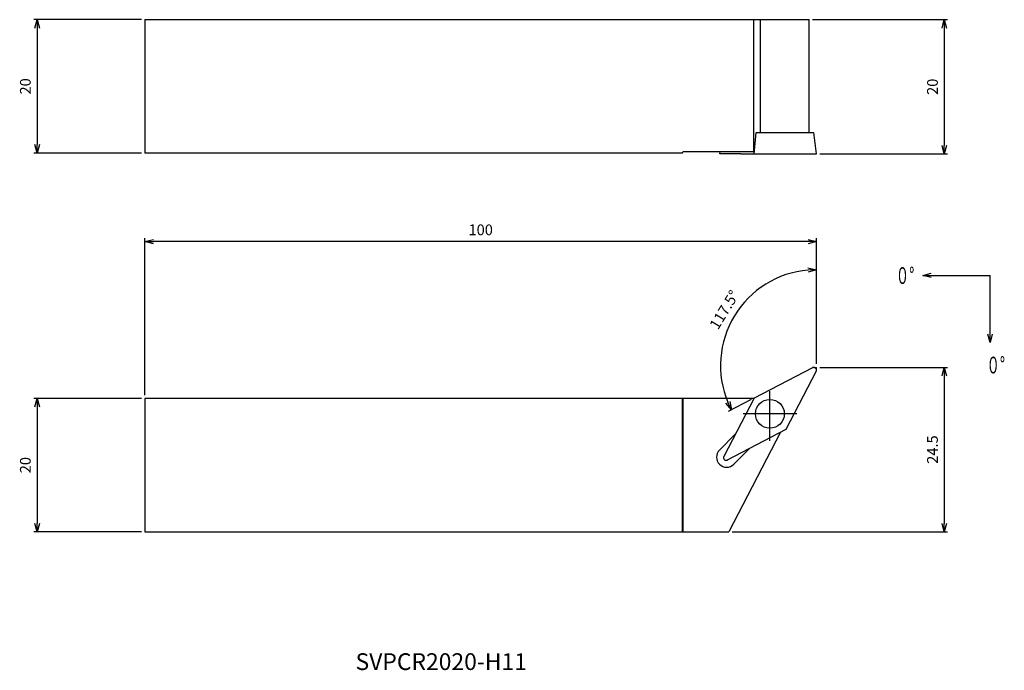
# Model space of a CAD drawing. Extents: x -119 to 28, y -45 to 52.
import ezdxf
from ezdxf.enums import TextEntityAlignment as Align

# ---------------------------------------------------------------- set-up
doc = ezdxf.new("R2010")
doc.units = 0
doc.linetypes.add('AM_ISO08W050', pattern=[18, 12, -1.5, 3, -1.5])
doc.linetypes.add('AM_ISO09W050', pattern=[22.5, 12, -1.5, 3, -1.5, 3, -1.5])
doc.layers.get('0').update_dxf_attribs({"linetype": 'CONTINUOUS'})
doc.layers.get('DEFPOINTS').update_dxf_attribs({"linetype": 'CONTINUOUS'})
for name, color, linetype in [('AM_0', 7, 'CONTINUOUS'), ('AM_11', 3, 'AM_ISO09W050'), ('AM_5', 3, 'CONTINUOUS'), ('AM_6', 2, 'CONTINUOUS'), ('AM_7', 4, 'AM_ISO08W050')]:
    doc.layers.add(name, color=color, linetype=linetype)
doc.styles.add('ASAMI', font='simplex.shx', dxfattribs={"bigfont": 'EXTFONT.SHX'})
doc.styles.get("Standard").update_dxf_attribs({"font": 'simplex.shx', "bigfont": 'EXTFONT.SHX'})
doc.dimstyles.new('AM_JIS$0', dxfattribs={"dimtxt": 3.8, "dimasz": 2.5, "dimexe": 1, "dimexo": 0, "dimgap": 1.5, "dimtad": 3, "dimzin": 1, "dimtxsty": 'STANDARD', "dimblk": 'OPEN30', "dimcen": 0, "dimclrd": 3, "dimclre": 3, "dimclrt": 2, "dimaunit": 1, "dimazin": 3, "dimtp": 0.1, "dimtm": 0.1, "dimtfac": 0.71, "dimtmove": 0, "dimatfit": 3})
doc.dimstyles.new('AM_JIS$2', dxfattribs={"dimscale": 0.5, "dimtxt": 3.2, "dimasz": 2.5, "dimexe": 1, "dimexo": 1, "dimgap": 1.5, "dimtad": 3, "dimdec": 3, "dimtxsty": 'ASAMI', "dimblk": 'OPEN30', "dimcen": 0, "dimclrd": 256, "dimclre": 256, "dimclrt": 2, "dimazin": 3, "dimtp": 0.1, "dimtm": 0.1, "dimtfac": 0.71, "dimtdec": 3, "dimtmove": 0, "dimatfit": 3, "dimtzin": 0})
doc.dimstyles.new('AM_JIS$7', dxfattribs={"dimscale": 0.5, "dimtxt": 3.2, "dimasz": 2.5, "dimexe": 1, "dimexo": 1, "dimgap": 1.5, "dimtad": 3, "dimtxsty": 'ASAMI', "dimblk": 'OPEN30', "dimcen": 0, "dimclrd": 256, "dimclre": 256, "dimclrt": 2, "dimazin": 3, "dimtp": 0.1, "dimtm": 0.1, "dimtfac": 0.71, "dimtdec": 3, "dimtmove": 0, "dimatfit": 3, "dimtzin": 0})

# ---------------------------------------------------------------- blocks, each defined once
blk = doc.blocks.new('_OPEN30')
at = {"color": 0}
for p, q in [((-1, 0.27), (0, 0)), ((0, 0), (-1, -0.27)), ((0, 0), (-1, 0))]:
    blk.add_line(p, q, dxfattribs=at)
blk = doc.blocks.new('*D7')
at = {"layer": 'AM_5'}
for p, q in [((-100.5, 51.8), (-116.56, 51.8)), ((-116.06, 50.55), (-116.06, 33.18)), ((-100.5, 31.93), (-116.56, 31.93))]:
    blk.add_line(p, q, dxfattribs=at)
at = {"layer": 'DEFPOINTS', "color": 0}
for p in [(-100, 51.8), (-116.06, 31.93), (-100, 31.93)]:
    blk.add_point(p, dxfattribs=at)
at = {"layer": 'AM_5', "xscale": 1.25, "yscale": 1.25, "zscale": 1.25}
for p, rotation in [((-116.06, 51.8), 90.0000000000001), ((-116.06, 31.93), 270.0000000000001)]:
    blk.add_blockref('_OPEN30', p, dxfattribs=dict(at, rotation=rotation))
at = {"layer": 'AM_5', "color": 2, "insert": (-117.61, 41.86), "char_height": 1.6, "attachment_point": 5, "rotation": 90, "style": 'ASAMI'}
blk.add_mtext('20', dxfattribs=at)
blk = doc.blocks.new('*D8')
at = {"layer": 'AM_5'}
for p, q in [((-100.5, -4.64), (-116.56, -4.64)), ((-116.06, -5.89), (-116.06, -23.25)), ((-100.5, -24.5), (-116.56, -24.5))]:
    blk.add_line(p, q, dxfattribs=at)
at = {"layer": 'DEFPOINTS', "color": 0}
for p in [(-100, -4.64), (-116.06, -24.5), (-100, -24.5)]:
    blk.add_point(p, dxfattribs=at)
at = {"layer": 'AM_5', "xscale": 1.25, "yscale": 1.25, "zscale": 1.25}
for p, rotation in [((-116.06, -4.64), 90.0000000000001), ((-116.06, -24.5), 270.0000000000001)]:
    blk.add_blockref('_OPEN30', p, dxfattribs=dict(at, rotation=rotation))
at = {"layer": 'AM_5', "color": 2, "insert": (-117.61, -14.57), "char_height": 1.6, "attachment_point": 5, "rotation": 90, "style": 'ASAMI'}
blk.add_mtext('20', dxfattribs=at)
blk = doc.blocks.new('*D9')
at = {"layer": 'AM_5'}
for p, q in [((-100, -4.14), (-100, 19.23)), ((0, 0.5), (0, 19.23)), ((-1.25, 18.73), (-98.75, 18.73))]:
    blk.add_line(p, q, dxfattribs=at)
at = {"layer": 'DEFPOINTS', "color": 0}
for p in [(-100, 18.73), (0, 0), (-100, -4.64)]:
    blk.add_point(p, dxfattribs=at)
at = {"layer": 'AM_5', "xscale": 1.25, "yscale": 1.25, "zscale": 1.25, "rotation": 180}
blk.add_blockref('_OPEN30', (-100, 18.73), dxfattribs=at)
at = {"layer": 'AM_5', "xscale": 1.25, "yscale": 1.25, "zscale": 1.25}
blk.add_blockref('_OPEN30', (0, 18.73), dxfattribs=at)
at = {"layer": 'AM_5', "color": 2, "insert": (-50, 20.28), "char_height": 1.6, "attachment_point": 5, "style": 'ASAMI'}
blk.add_mtext('100', dxfattribs=at)
blk = doc.blocks.new('*D10')
at = {"layer": 'AM_5'}
for p, q in [((0.5, 0), (19.54, 0)), ((19.04, -1.25), (19.04, -23.25)), ((-12.55, -24.5), (19.54, -24.5))]:
    blk.add_line(p, q, dxfattribs=at)
at = {"layer": 'DEFPOINTS', "color": 0}
for p in [(0, 0), (-13.05, -24.5), (19.04, -24.5)]:
    blk.add_point(p, dxfattribs=at)
at = {"layer": 'AM_5', "xscale": 1.25, "yscale": 1.25, "zscale": 1.25}
for p, rotation in [((19.04, 0), 90.0000000000001), ((19.04, -24.5), 270.0000000000001)]:
    blk.add_blockref('_OPEN30', p, dxfattribs=dict(at, rotation=rotation))
at = {"layer": 'AM_5', "color": 2, "insert": (17.49, -12.25), "char_height": 1.6, "attachment_point": 5, "rotation": 90, "style": 'ASAMI'}
blk.add_mtext('24.5', dxfattribs=at)
blk = doc.blocks.new('*D11')
at = {"layer": 'AM_5'}
for p, q in [((-0.59, 51.8), (19.54, 51.8)), ((19.04, 50.55), (19.04, 33.05)), ((0.5, 31.8), (19.54, 31.8))]:
    blk.add_line(p, q, dxfattribs=at)
at = {"layer": 'DEFPOINTS', "color": 0}
for p in [(-1.09, 51.8), (0, 31.8), (19.04, 31.8)]:
    blk.add_point(p, dxfattribs=at)
at = {"layer": 'AM_5', "xscale": 1.25, "yscale": 1.25, "zscale": 1.25}
for p, rotation in [((19.04, 51.8), 90.0000000000001), ((19.04, 31.8), 270.0000000000001)]:
    blk.add_blockref('_OPEN30', p, dxfattribs=dict(at, rotation=rotation))
at = {"layer": 'AM_5', "color": 2, "insert": (17.49, 41.8), "char_height": 1.6, "attachment_point": 5, "rotation": 90, "style": 'ASAMI'}
blk.add_mtext('20', dxfattribs=at)
blk = doc.blocks.new('*D12')
at = {"layer": 'AM_5'}
for p, q in [((0, 0.76), (0, 15.05)), ((-9.72, -4.8), (-13.12, -6.57))]:
    blk.add_line(p, q, dxfattribs=at)
blk.add_arc((0, 0.26), 14.29, 95.0147, 202.4853, dxfattribs=at)
at = {"layer": 'DEFPOINTS', "color": 0}
for p in [(-9.02, 11.34), (0, 0), (-0.58, -0.05), (0, -0.4), (-9.28, -4.57)]:
    blk.add_point(p, dxfattribs=at)
at = {"layer": 'AM_5', "xscale": 1.25, "yscale": 1.25, "zscale": 1.25}
for p, rotation in [((0, 14.55), 2.507369471168846), ((-12.67, -6.34), 294.9926348989535)]:
    blk.add_blockref('_OPEN30', p, dxfattribs=dict(at, rotation=rotation))
at = {"layer": 'AM_5', "color": 2, "insert": (-13.54, 8.47), "char_height": 1.6, "attachment_point": 5, "rotation": 58.75, "style": 'ASAMI'}
blk.add_mtext('117.5°', dxfattribs=at)
blk = doc.blocks.new('*U6')
at = {"linetype": 'CONTINUOUS', "ltscale": 0.5}
blk.add_leader([(-25.57, 51.48), (-35.57, 51.48)], dimstyle='AM_JIS$7', override={"dimclrd": 0, "dimldrblk": 'OPEN30'}, dxfattribs=at)
blk = doc.blocks.new('*U5')
at = {"linetype": 'CONTINUOUS', "ltscale": 0.5}
blk.add_leader([(-35.57, 61.48), (-35.57, 51.48)], dimstyle='AM_JIS$7', override={"dimclrd": 0, "dimldrblk": 'OPEN30'}, dxfattribs=at)

msp = doc.modelspace()

# ---------------------------------------------------------------- linework, layer by layer
at = {"layer": 'AM_0', "linetype": 'CONTINUOUS'}
for p, q in [((-100, 51.8), (-1.09, 51.8)), ((-100, 51.8), (-100, 31.93)), ((-9.31, 32.1), (-9.31, 51.8)), ((-8.34, 34.98), (-8.34, 51.8)), ((-1.09, 34.98), (-1.09, 51.8)), ((-9.28, 31.77), (-8.99, 34.98)), ((-8.99, 34.98), (-0.42, 34.98)), ((0, 31.8), (-0.39, 34.98)), ((-20, 31.93), (-100, 31.93)), ((-20, 31.93), (-19.84, 32.1)), ((-9.25, 32.1), (-19.84, 32.1)), ((-14.39, 31.8), (-14.35, 32.1)), ((-11.27, 31.8), (-14.39, 31.8)), ((-11.27, 31.8), (-0.42, 31.8)), ((-0.42, 31.8), (0, 31.8)), ((-0.58, -0.05), (-9.28, -4.57)), ((-0.05, -0.58), (-4.57, -9.28)), ((-9.31, -4.64), (-100, -4.64)), ((-100, -4.64), (-100, -24.5)), ((-20, -4.64), (-20, -24.5)), ((-19.84, -24.5), (-19.84, -4.64)), ((-9.28, -4.57), (-13.81, -13.27)), ((-12.09, -9.97), (-14.44, -12.32)), ((-4.57, -9.28), (-13.27, -13.81)), ((-5.33, -9.67), (-13.05, -24.5)), ((-9.97, -12.09), (-12.32, -14.44)), ((-100, -24.5), (-13.05, -24.5))]:
    msp.add_line(p, q, dxfattribs=at)
msp.add_circle((-6.93, -6.93), 2.15, dxfattribs=at)
for centre, radius, start, end in [((-0.4, -0.4), 0.4, 332.5, 117.5), ((-13.38, -13.38), 1.5, 135, 315), ((-13.45, -13.45), 0.4, 152.5, 297.5)]:
    msp.add_arc(centre, radius, start, end, dxfattribs=at)
at = {"layer": 'AM_11'}
for p in [(-0.4, 0), (0, -0.4)]:
    msp.add_line(p, (0, 0), dxfattribs=at)
at = {"layer": 'AM_7', "linetype": 'CONTINUOUS'}
for p, q in [((-6.93, -10.93), (-6.93, -3.57)), ((-2.93, -6.93), (-10.93, -6.93))]:
    msp.add_line(p, q, dxfattribs=at)

# ---------------------------------------------------------------- block references
at = {"layer": 'AM_5', "rotation": 180.0000000000002}
for name in ['*U6', '*U5']:
    msp.add_blockref(name, (-9.71, 65.17), dxfattribs=at)

# ---------------------------------------------------------------- texts
at = {"layer": 'AM_6', "oblique": 360}
msp.add_text('SVPCR2020-H11', height=2.5, rotation=360, dxfattribs=at).set_placement((-55.88, -44.17), align=Align.MIDDLE)
at = {"layer": 'AM_6', "char_height": 2.5, "attachment_point": 4}
for insert in [(11.81, 13.67), (25.32, 0.34)]:
    msp.add_mtext('\\T1.40;\\W0.59;０°', dxfattribs=dict(at, insert=insert))

# ---------------------------------------------------------------- dimensions: what is measured, and where the dimension line sits
at = {"layer": 'AM_5'}
for base, p1, p2, angle, override, picture, middle in [((-116.06, 31.93), (-100, 51.8), (-100, 31.93), 270, {"dimscale": 0.5, "dimtxt": 3.2, "dimexo": 1, "dimdec": 0, "dimzin": 8, "dimtxsty": 'ASAMI', "dimclrd": 256, "dimclre": 256, "dimaunit": 0, "dimtm": 0.1, "dimtdec": 3, "dimatfit": 3, "dimtzin": 0, "dimlwd": -1, "dimlwe": -1}, '*D7', (-117.61, 41.86)), ((19.04, 31.8), (-1.09, 51.8), (0, 31.8), 90, {"dimscale": 0.5, "dimtxt": 3.2, "dimexo": 1, "dimdec": 0, "dimzin": 8, "dimtxsty": 'ASAMI', "dimclrd": 256, "dimclre": 256, "dimaunit": 0, "dimtm": 0.1, "dimtdec": 3, "dimatfit": 3, "dimtzin": 0, "dimlwd": -1, "dimlwe": -1}, '*D11', (17.49, 41.8)), ((-100, 18.73), (0, 0), (-100, -4.64), 180, {"dimscale": 0.5, "dimtxt": 3.2, "dimexo": 1, "dimdec": 0, "dimzin": 8, "dimtxsty": 'ASAMI', "dimclrd": 256, "dimclre": 256, "dimaunit": 0, "dimtm": 0.1, "dimtdec": 3, "dimatfit": 3, "dimtzin": 0, "dimlwd": -1, "dimlwe": -1}, '*D9', (-50, 20.28)), ((19.04, -24.5), (0, 0), (-13.05, -24.5), 90, {"dimscale": 0.5, "dimtxt": 3.2, "dimexo": 1, "dimdec": 1, "dimzin": 8, "dimtxsty": 'ASAMI', "dimclrd": 256, "dimclre": 256, "dimaunit": 0, "dimtm": 0.1, "dimtdec": 3, "dimatfit": 3, "dimtzin": 0, "dimlwd": -1, "dimlwe": -1}, '*D10', (17.49, -12.25)), ((-116.06, -24.5), (-100, -4.64), (-100, -24.5), 270, {"dimscale": 0.5, "dimtxt": 3.2, "dimexo": 1, "dimdec": 0, "dimzin": 8, "dimtxsty": 'ASAMI', "dimclrd": 256, "dimclre": 256, "dimaunit": 0, "dimtm": 0.1, "dimtdec": 3, "dimatfit": 3, "dimtzin": 0, "dimlwd": -1, "dimlwe": -1}, '*D8', (-117.61, -14.57))]:
    dim = msp.add_linear_dim(base=base, p1=p1, p2=p2, angle=angle, dimstyle='AM_JIS$0', override=override, dxfattribs=at)
    dim.commit()
    dim.dimension.update_dxf_attribs({"geometry": picture, "text_midpoint": middle})
dim = msp.add_angular_dim_2l(base=(-9.02, 11.34), line1=((0, -0.4), (0, 0)), line2=((-0.58, -0.05), (-9.28, -4.57)), dimstyle='AM_JIS$2', override={"dimdec": 1, "dimadec": 1}, dxfattribs=at)
dim.commit()
dim.dimension.update_dxf_attribs({"geometry": '*D12', "text_midpoint": (-13.54, 8.47)})

doc.saveas('drawing.dxf')
